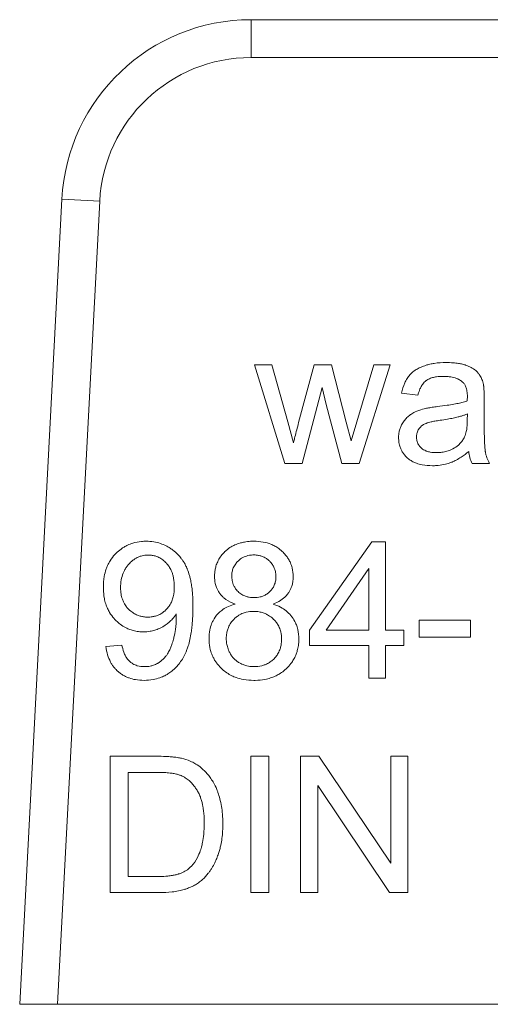
# Model space of a CAD drawing. Units: millimetres. Extents: x 0 to 39452, y -10 to 27300.
# Drawn here: x 18841 to 18850, y 21694 to 21713 of the extents above; entities that cross this region are included whole.
import ezdxf

# ---------------------------------------------------------------- set-up
doc = ezdxf.new("R2010")
doc.units = ezdxf.units.MM
doc.linetypes.add('K5LT_THIN', pattern=[0])
doc.layers.add('R', color=1, linetype='Continuous', true_color=0xff0000)
doc.layers.add('WELDING', color=7, linetype='Continuous', true_color=0xffffff)

msp = doc.modelspace()

# ---------------------------------------------------------------- linework, layer by layer
at = {"layer": 'R', "color": 7, "linetype": 'K5LT_THIN', "lineweight": 13}
for p, q in [((18845.286, 21713.042), (18845.286, 21712.307)), ((18852.155, 21713.042), (18845.286, 21713.042)), ((18845.286, 21712.307), (18852.155, 21712.307)), ((18841.616, 21709.559), (18840.797, 21693.932)), ((18842.35, 21709.52), (18841.616, 21709.559)), ((18841.533, 21693.932), (18842.35, 21709.52)), ((18845.939, 21704.427), (18845.356, 21706.345)), ((18845.356, 21706.345), (18845.691, 21706.345)), ((18845.691, 21706.345), (18845.998, 21705.238)), ((18846.21, 21705.222), (18846.514, 21706.345)), ((18846.514, 21706.345), (18846.849, 21706.345)), ((18846.849, 21706.345), (18847.135, 21705.232)), ((18847.339, 21705.236), (18847.67, 21706.345)), ((18847.986, 21706.345), (18847.383, 21704.427)), ((18847.67, 21706.345), (18847.986, 21706.345)), ((18846.669, 21705.903), (18846.278, 21704.427)), ((18846.744, 21705.575), (18846.669, 21705.903)), ((18848.525, 21705.754), (18848.206, 21705.796)), ((18847.049, 21704.427), (18846.744, 21705.575)), ((18849.811, 21705.663), (18849.811, 21705.23)), ((18849.485, 21705.389), (18849.483, 21705.27)), ((18845.998, 21705.238), (18846.109, 21704.826)), ((18847.135, 21705.232), (18847.23, 21704.867)), ((18847.23, 21704.867), (18847.339, 21705.236)), ((18846.278, 21704.427), (18845.939, 21704.427)), ((18847.383, 21704.427), (18847.049, 21704.427)), ((18849.914, 21704.427), (18849.576, 21704.427)), ((18846.423, 21701.195), (18847.629, 21702.909)), ((18847.629, 21702.909), (18847.896, 21702.909)), ((18847.896, 21702.909), (18847.896, 21701.195)), ((18846.742, 21701.195), (18847.571, 21702.389)), ((18847.571, 21702.389), (18847.571, 21701.195)), ((18848.547, 21701.384), (18849.547, 21701.384)), ((18848.547, 21701.058), (18848.547, 21701.384)), ((18849.547, 21701.384), (18849.547, 21701.058)), ((18846.423, 21700.896), (18846.423, 21701.195)), ((18847.571, 21701.195), (18846.742, 21701.195)), ((18847.896, 21701.195), (18848.253, 21701.195)), ((18848.253, 21701.195), (18848.253, 21700.896)), ((18849.547, 21701.058), (18848.547, 21701.058)), ((18842.468, 21700.876), (18842.781, 21700.904)), ((18847.571, 21700.896), (18846.423, 21700.896)), ((18847.571, 21700.263), (18847.571, 21700.896)), ((18847.896, 21700.896), (18847.896, 21700.263)), ((18848.253, 21700.896), (18847.896, 21700.896)), ((18847.896, 21700.263), (18847.571, 21700.263)), ((18842.551, 21698.745), (18843.463, 21698.745)), ((18842.551, 21696.099), (18842.551, 21698.745)), ((18845.282, 21698.745), (18845.633, 21698.745)), ((18845.282, 21696.099), (18845.282, 21698.745)), ((18845.633, 21698.745), (18845.633, 21696.099)), ((18846.246, 21696.099), (18846.246, 21698.745)), ((18846.246, 21698.745), (18846.605, 21698.745)), ((18846.605, 21698.745), (18847.996, 21696.668)), ((18847.996, 21698.745), (18848.331, 21698.745)), ((18847.996, 21696.668), (18847.996, 21698.745)), ((18848.331, 21698.745), (18848.331, 21696.099)), ((18842.902, 21696.412), (18842.902, 21698.432)), ((18842.902, 21698.432), (18843.459, 21698.432)), ((18846.581, 21698.176), (18846.581, 21696.099)), ((18847.972, 21696.099), (18846.581, 21698.176)), ((18843.467, 21696.412), (18842.902, 21696.412)), ((18843.507, 21696.099), (18842.551, 21696.099)), ((18845.633, 21696.099), (18845.282, 21696.099)), ((18846.581, 21696.099), (18846.246, 21696.099)), ((18848.331, 21696.099), (18847.972, 21696.099)), ((18841.533, 21693.932), (18840.797, 21693.932)), ((18860.674, 21693.932), (18841.533, 21693.932))]:
    msp.add_line(p, q, dxfattribs=at)
for radius in [3.675, 2.94]:
    msp.add_arc((18845.286, 21709.367), radius, 90, 177, dxfattribs=at)
at = {"layer": 'WELDING', "color": 7, "linetype": 'K5LT_THIN', "lineweight": 13}
for points, knots in [([(18848.206, 21705.796), (18848.22, 21705.862), (18848.249, 21705.961), (18848.304, 21706.065), (18848.336, 21706.11), (18848.367, 21706.149), (18848.401, 21706.185), (18848.448, 21706.223), (18848.501, 21706.258), (18848.562, 21706.291), (18848.627, 21706.317), (18848.689, 21706.338), (18848.76, 21706.357), (18848.888, 21706.381), (18848.993, 21706.387), (18849.069, 21706.387)], [0, 0, 0, 0, 2.840971, 4.188175, 4.890899, 5.127458, 6.278636, 6.939476, 7.642577, 8.909973, 9.802654, 10.565046, 11.655789, 12.826368, 16, 16, 16, 16]), ([(18849.069, 21706.387), (18849.116, 21706.387), (18849.198, 21706.385), (18849.305, 21706.372), (18849.378, 21706.358), (18849.423, 21706.345), (18849.456, 21706.335), (18849.507, 21706.315), (18849.584, 21706.279), (18849.651, 21706.232), (18849.687, 21706.194), (18849.707, 21706.169), (18849.736, 21706.128), (18849.771, 21706.057), (18849.788, 21705.997), (18849.795, 21705.964)], [0, 0, 0, 0, 2.459714, 4.282448, 5.549007, 6.329351, 6.697428, 7.39456, 9.159768, 11.107594, 11.640483, 11.863209, 12.765347, 14.247284, 16, 16, 16, 16]), ([(18849.023, 21706.119), (18848.977, 21706.119), (18848.904, 21706.115), (18848.818, 21706.099), (18848.756, 21706.079), (18848.714, 21706.058), (18848.676, 21706.031), (18848.648, 21706.006), (18848.62, 21705.972), (18848.591, 21705.929), (18848.559, 21705.866), (18848.538, 21705.802), (18848.527, 21705.762), (18848.525, 21705.754)], [0, 0, 0, 0, 2.856975, 4.422413, 5.33536, 6.878627, 7.260267, 8.22937, 9.185203, 9.907725, 11.40603, 13.514722, 14, 14, 14, 14]), ([(18849.392, 21706.008), (18849.374, 21706.024), (18849.344, 21706.046), (18849.294, 21706.072), (18849.246, 21706.09), (18849.19, 21706.104), (18849.139, 21706.113), (18849.083, 21706.118), (18849.046, 21706.119), (18849.023, 21706.119)], [0, 0, 0, 0, 1.842444, 2.809902, 4.259155, 5.727654, 7.214619, 8.205026, 10, 10, 10, 10]), ([(18849.485, 21705.728), (18849.485, 21705.762), (18849.482, 21705.812), (18849.469, 21705.873), (18849.458, 21705.909), (18849.445, 21705.938), (18849.433, 21705.961), (18849.416, 21705.985), (18849.402, 21706), (18849.392, 21706.008)], [0, 0, 0, 0, 3.415716, 4.849154, 6.187984, 7.131627, 7.969933, 8.711876, 10, 10, 10, 10]), ([(18849.795, 21705.964), (18849.797, 21705.957), (18849.799, 21705.944), (18849.801, 21705.924), (18849.804, 21705.902), (18849.806, 21705.871), (18849.809, 21705.823), (18849.811, 21705.752), (18849.811, 21705.695), (18849.811, 21705.663)], [0, 0, 0, 0, 0.707657, 1.247058, 2.014416, 2.979559, 4.290609, 6.826508, 10, 10, 10, 10]), ([(18849.483, 21705.643), (18849.483, 21705.665), (18849.484, 21705.693), (18849.485, 21705.721), (18849.485, 21705.728)], [0, 0, 0, 0, 3.801791, 5, 5, 5, 5]), ([(18848.616, 21705.482), (18848.634, 21705.487), (18848.665, 21705.494), (18848.712, 21705.503), (18848.755, 21705.511), (18848.82, 21705.521), (18848.87, 21705.528), (18848.904, 21705.532)], [0, 0, 0, 0, 1.545394, 2.636084, 3.899278, 5.155246, 8, 8, 8, 8]), ([(18848.904, 21705.532), (18848.967, 21705.54), (18849.074, 21705.554), (18849.218, 21705.577), (18849.313, 21705.596), (18849.395, 21705.616), (18849.445, 21705.63), (18849.479, 21705.642), (18849.483, 21705.643)], [0, 0, 0, 0, 2.917028, 4.941327, 6.639676, 7.364491, 8.812629, 9, 9, 9, 9]), ([(18848.15, 21704.933), (18848.15, 21704.957), (18848.152, 21704.992), (18848.161, 21705.051), (18848.176, 21705.109), (18848.197, 21705.158), (18848.212, 21705.187), (18848.231, 21705.22), (18848.266, 21705.272), (18848.316, 21705.325), (18848.353, 21705.356), (18848.373, 21705.371), (18848.408, 21705.395), (18848.486, 21705.44), (18848.565, 21705.469), (18848.616, 21705.482)], [0, 0, 0, 0, 1.449841, 2.177624, 3.665789, 5.154831, 5.418743, 5.682656, 7.50486, 9.309091, 10.15561, 10.495475, 10.836668, 12.793817, 16, 16, 16, 16]), ([(18848.954, 21705.266), (18849.004, 21705.273), (18849.088, 21705.286), (18849.205, 21705.309), (18849.294, 21705.329), (18849.368, 21705.349), (18849.428, 21705.367), (18849.466, 21705.381), (18849.485, 21705.389)], [0, 0, 0, 0, 2.455309, 4.227897, 5.906878, 6.976595, 8.021409, 9, 9, 9, 9]), ([(18846.109, 21704.826), (18846.111, 21704.836), (18846.121, 21704.875), (18846.155, 21705.007), (18846.186, 21705.128), (18846.21, 21705.222)], [0, 0, 0, 0, 0.456985, 1.759686, 6, 6, 6, 6]), ([(18848.497, 21704.941), (18848.497, 21704.96), (18848.499, 21704.987), (18848.509, 21705.027), (18848.521, 21705.06), (18848.537, 21705.089), (18848.554, 21705.113), (18848.57, 21705.132), (18848.588, 21705.15), (18848.605, 21705.164), (18848.624, 21705.177), (18848.649, 21705.192), (18848.676, 21705.205), (18848.707, 21705.215), (18848.739, 21705.225), (18848.788, 21705.238), (18848.862, 21705.252), (18848.921, 21705.261), (18848.954, 21705.266)], [0, 0, 0, 0, 1.710779, 2.43679, 3.823179, 4.87059, 5.490512, 6.486521, 7.126207, 7.810689, 8.50822, 9.193477, 10.496057, 11.244932, 12.127354, 13.588438, 15.885614, 19, 19, 19, 19]), ([(18849.483, 21705.27), (18849.483, 21705.232), (18849.481, 21705.171), (18849.473, 21705.098), (18849.463, 21705.044), (18849.451, 21704.996), (18849.438, 21704.961), (18849.43, 21704.945)], [0, 0, 0, 0, 2.769843, 4.397105, 5.315601, 6.736128, 8, 8, 8, 8]), ([(18849.811, 21705.23), (18849.811, 21705.175), (18849.812, 21705.094), (18849.813, 21704.99), (18849.815, 21704.914), (18849.817, 21704.847), (18849.82, 21704.788), (18849.823, 21704.744), (18849.826, 21704.712), (18849.829, 21704.685), (18849.831, 21704.665), (18849.835, 21704.645), (18849.841, 21704.614), (18849.858, 21704.55), (18849.885, 21704.482), (18849.909, 21704.437), (18849.914, 21704.427)], [0, 0, 0, 0, 3.432573, 4.999104, 6.502656, 8.139781, 9.17887, 10.199138, 10.888466, 11.216587, 11.852458, 12.165348, 12.478689, 13.811869, 16.296932, 17, 17, 17, 17]), ([(18848.805, 21704.385), (18848.74, 21704.385), (18848.633, 21704.393), (18848.521, 21704.423), (18848.462, 21704.447), (18848.414, 21704.469), (18848.367, 21704.498), (18848.331, 21704.528), (18848.297, 21704.559), (18848.26, 21704.599), (18848.22, 21704.656), (18848.19, 21704.716), (18848.163, 21704.792), (18848.151, 21704.866), (18848.15, 21704.917), (18848.15, 21704.933)], [0, 0, 0, 0, 3.294186, 5.25382, 5.781592, 6.454853, 7.851403, 8.530588, 8.809634, 10.123466, 11.205348, 12.283246, 13.449737, 15.212641, 16, 16, 16, 16]), ([(18848.882, 21704.639), (18848.843, 21704.639), (18848.78, 21704.643), (18848.713, 21704.66), (18848.669, 21704.677), (18848.635, 21704.694), (18848.606, 21704.715), (18848.58, 21704.739), (18848.561, 21704.759), (18848.54, 21704.787), (18848.526, 21704.811), (18848.513, 21704.84), (18848.5, 21704.883), (18848.497, 21704.919), (18848.497, 21704.941)], [0, 0, 0, 0, 3.181459, 5.096554, 5.616659, 7.009952, 8.25859, 8.512718, 9.860505, 10.500685, 11.358825, 12.104935, 13.157947, 15, 15, 15, 15]), ([(18849.43, 21704.945), (18849.418, 21704.919), (18849.397, 21704.884), (18849.365, 21704.842), (18849.339, 21704.813), (18849.288, 21704.766), (18849.226, 21704.723), (18849.142, 21704.684), (18849.063, 21704.658), (18848.972, 21704.642), (18848.91, 21704.639), (18848.882, 21704.639)], [0, 0, 0, 0, 1.554382, 2.194593, 2.928447, 3.64822, 5.940305, 7.001305, 8.6341, 10.460033, 12, 12, 12, 12]), ([(18849.511, 21704.663), (18849.464, 21704.623), (18849.385, 21704.563), (18849.277, 21704.498), (18849.214, 21704.468), (18849.174, 21704.451), (18849.119, 21704.43), (18849.021, 21704.403), (18848.906, 21704.387), (18848.831, 21704.385), (18848.805, 21704.385)], [0, 0, 0, 0, 2.616353, 4.228073, 5.344546, 5.581182, 6.078435, 7.8302, 9.895658, 11, 11, 11, 11]), ([(18849.576, 21704.427), (18849.557, 21704.465), (18849.529, 21704.542), (18849.515, 21704.623), (18849.511, 21704.663)], [0, 0, 0, 0, 2.548638, 5, 5, 5, 5]), ([(18842.42, 21702.026), (18842.42, 21702.095), (18842.429, 21702.216), (18842.465, 21702.357), (18842.507, 21702.459), (18842.558, 21702.556), (18842.617, 21702.632), (18842.688, 21702.707), (18842.747, 21702.758), (18842.824, 21702.809), (18842.9, 21702.85), (18843.011, 21702.892), (18843.132, 21702.915), (18843.22, 21702.919), (18843.251, 21702.919)], [0, 0, 0, 0, 2.298639, 3.9577, 4.752263, 5.916556, 7.562527, 7.884641, 9.320423, 10.092043, 10.952615, 12.128786, 13.973692, 15, 15, 15, 15]), ([(18843.251, 21702.919), (18843.3, 21702.919), (18843.394, 21702.912), (18843.524, 21702.88), (18843.624, 21702.838), (18843.702, 21702.794), (18843.783, 21702.74), (18843.861, 21702.671), (18843.925, 21702.596), (18843.965, 21702.539), (18843.993, 21702.494), (18844.014, 21702.454), (18844.03, 21702.422), (18844.041, 21702.399), (18844.064, 21702.346), (18844.088, 21702.274), (18844.109, 21702.19), (18844.124, 21702.113), (18844.139, 21702.017), (18844.155, 21701.853), (18844.158, 21701.724), (18844.158, 21701.64)], [0, 0, 0, 0, 1.822354, 3.490624, 4.966787, 5.841686, 6.814199, 8.570177, 9.728418, 10.458111, 11.130424, 11.710646, 12.131546, 12.45383, 12.681807, 14.285124, 15.25006, 15.89579, 17.210301, 18.883722, 22, 22, 22, 22]), ([(18844.578, 21702.237), (18844.578, 21702.266), (18844.581, 21702.319), (18844.595, 21702.4), (18844.614, 21702.467), (18844.639, 21702.524), (18844.67, 21702.584), (18844.716, 21702.651), (18844.766, 21702.705), (18844.826, 21702.76), (18844.889, 21702.806), (18844.982, 21702.854), (18845.068, 21702.885), (18845.17, 21702.908), (18845.256, 21702.918), (18845.317, 21702.919), (18845.336, 21702.919)], [0, 0, 0, 0, 1.283783, 2.361953, 3.661732, 4.370917, 5.146052, 6.664096, 7.987024, 8.430132, 10.283462, 11.439943, 13.125988, 14.31726, 16.134296, 17, 17, 17, 17]), ([(18845.336, 21702.919), (18845.399, 21702.919), (18845.513, 21702.91), (18845.65, 21702.872), (18845.75, 21702.826), (18845.819, 21702.782), (18845.871, 21702.74), (18845.922, 21702.692), (18845.97, 21702.638), (18846.017, 21702.568), (18846.056, 21702.492), (18846.094, 21702.38), (18846.105, 21702.287), (18846.105, 21702.229)], [0, 0, 0, 0, 2.27983, 4.14714, 5.137293, 6.26608, 7.09059, 7.588708, 8.798411, 9.70623, 10.643017, 11.902011, 14, 14, 14, 14]), ([(18842.755, 21702.016), (18842.755, 21702.068), (18842.762, 21702.165), (18842.794, 21702.277), (18842.831, 21702.358), (18842.864, 21702.414), (18842.898, 21702.456), (18842.934, 21702.496), (18842.968, 21702.529), (18843.014, 21702.564), (18843.053, 21702.589), (18843.099, 21702.613), (18843.163, 21702.637), (18843.23, 21702.649), (18843.277, 21702.651), (18843.291, 21702.651)], [0, 0, 0, 0, 2.72045, 5.006289, 5.985795, 7.341021, 8.360262, 8.769, 10.127009, 10.832271, 11.7421, 12.517621, 13.546259, 15.259694, 16, 16, 16, 16]), ([(18843.291, 21702.651), (18843.312, 21702.651), (18843.344, 21702.649), (18843.388, 21702.642), (18843.424, 21702.633), (18843.46, 21702.621), (18843.497, 21702.605), (18843.551, 21702.575), (18843.6, 21702.537), (18843.64, 21702.497), (18843.672, 21702.461), (18843.701, 21702.421), (18843.729, 21702.37), (18843.751, 21702.322), (18843.771, 21702.264), (18843.792, 21702.17), (18843.797, 21702.094), (18843.797, 21702.042)], [0, 0, 0, 0, 1.289003, 1.939231, 2.719223, 3.492677, 4.304194, 5.179515, 7.200167, 8.102367, 8.566734, 10.208005, 11.060256, 12.131791, 13.415988, 14.784863, 18, 18, 18, 18]), ([(18844.913, 21702.25), (18844.913, 21702.276), (18844.916, 21702.314), (18844.928, 21702.364), (18844.942, 21702.403), (18844.962, 21702.444), (18844.986, 21702.48), (18845.011, 21702.51), (18845.036, 21702.536), (18845.065, 21702.563), (18845.103, 21702.59), (18845.149, 21702.615), (18845.2, 21702.634), (18845.249, 21702.646), (18845.298, 21702.652), (18845.327, 21702.653), (18845.342, 21702.653)], [0, 0, 0, 0, 2.019892, 2.958938, 4.023315, 5.237939, 6.424095, 7.408712, 8.27948, 9.208089, 10.488868, 11.910171, 13.211676, 14.70697, 15.845644, 17, 17, 17, 17]), ([(18845.342, 21702.653), (18845.372, 21702.653), (18845.423, 21702.649), (18845.483, 21702.633), (18845.525, 21702.617), (18845.567, 21702.596), (18845.611, 21702.566), (18845.659, 21702.522), (18845.695, 21702.478), (18845.721, 21702.434), (18845.737, 21702.401), (18845.75, 21702.368), (18845.765, 21702.313), (18845.77, 21702.266), (18845.77, 21702.231)], [0, 0, 0, 0, 2.011221, 3.413015, 4.158368, 5.028529, 6.538354, 7.705666, 9.418757, 10.263068, 11.179991, 11.874533, 12.671584, 15, 15, 15, 15]), ([(18844.977, 21701.699), (18844.915, 21701.722), (18844.834, 21701.761), (18844.758, 21701.821), (18844.719, 21701.857), (18844.692, 21701.888), (18844.663, 21701.929), (18844.639, 21701.969), (18844.612, 21702.028), (18844.585, 21702.118), (18844.578, 21702.192), (18844.578, 21702.237)], [0, 0, 0, 0, 3.342013, 4.418575, 4.845878, 5.985147, 6.476206, 7.330324, 8.32954, 9.707926, 12, 12, 12, 12]), ([(18845.344, 21701.824), (18845.314, 21701.824), (18845.263, 21701.828), (18845.203, 21701.842), (18845.162, 21701.857), (18845.112, 21701.88), (18845.062, 21701.914), (18845.017, 21701.958), (18844.982, 21702.001), (18844.953, 21702.051), (18844.933, 21702.105), (18844.917, 21702.169), (18844.913, 21702.217), (18844.913, 21702.25)], [0, 0, 0, 0, 1.903484, 3.137934, 3.795812, 4.578568, 6.499562, 7.51139, 8.461129, 9.912014, 11.024508, 12.025683, 14, 14, 14, 14]), ([(18845.77, 21702.231), (18845.77, 21702.213), (18845.768, 21702.184), (18845.762, 21702.142), (18845.752, 21702.104), (18845.738, 21702.066), (18845.716, 21702.022), (18845.688, 21701.982), (18845.654, 21701.944), (18845.614, 21701.907), (18845.571, 21701.879), (18845.519, 21701.854), (18845.448, 21701.83), (18845.385, 21701.824), (18845.344, 21701.824)], [0, 0, 0, 0, 1.269336, 1.967509, 2.910378, 3.897597, 4.789026, 6.257323, 7.153515, 8.327067, 9.918361, 10.688594, 12.219235, 15, 15, 15, 15]), ([(18846.105, 21702.229), (18846.105, 21702.194), (18846.1, 21702.133), (18846.08, 21702.052), (18846.056, 21701.989), (18846.026, 21701.934), (18845.993, 21701.888), (18845.955, 21701.846), (18845.912, 21701.807), (18845.834, 21701.751), (18845.765, 21701.718), (18845.713, 21701.699)], [0, 0, 0, 0, 1.817821, 3.094084, 4.211772, 5.252693, 6.267239, 7.093042, 8.129741, 9.214563, 12, 12, 12, 12]), ([(18843.203, 21701.16), (18843.168, 21701.16), (18843.117, 21701.163), (18843.035, 21701.176), (18842.959, 21701.195), (18842.884, 21701.225), (18842.805, 21701.267), (18842.728, 21701.32), (18842.666, 21701.378), (18842.602, 21701.446), (18842.549, 21701.518), (18842.499, 21701.615), (18842.463, 21701.707), (18842.432, 21701.832), (18842.421, 21701.94), (18842.42, 21702.013), (18842.42, 21702.026)], [0, 0, 0, 0, 1.338782, 2.011989, 3.227433, 4.382385, 5.162911, 6.693904, 8.029816, 8.47682, 10.342469, 11.503251, 12.743697, 14.177146, 16.493302, 17, 17, 17, 17]), ([(18843.283, 21701.447), (18843.255, 21701.447), (18843.204, 21701.45), (18843.131, 21701.466), (18843.073, 21701.486), (18843.013, 21701.517), (18842.962, 21701.552), (18842.91, 21701.599), (18842.862, 21701.654), (18842.82, 21701.721), (18842.784, 21701.803), (18842.76, 21701.9), (18842.755, 21701.974), (18842.755, 21702.016)], [0, 0, 0, 0, 1.373488, 2.463262, 3.588551, 4.346735, 5.679677, 6.602246, 7.711096, 9.205572, 10.392783, 12.030665, 14, 14, 14, 14]), ([(18843.797, 21702.042), (18843.797, 21701.975), (18843.788, 21701.877), (18843.755, 21701.772), (18843.727, 21701.71), (18843.7, 21701.663), (18843.668, 21701.622), (18843.64, 21701.591), (18843.604, 21701.558), (18843.562, 21701.525), (18843.502, 21701.491), (18843.439, 21701.467), (18843.361, 21701.45), (18843.311, 21701.447), (18843.283, 21701.447)], [0, 0, 0, 0, 3.427838, 4.92849, 5.607332, 6.836662, 7.701134, 8.234319, 8.975626, 10.171246, 10.944274, 12.456553, 13.597379, 15, 15, 15, 15]), ([(18844.471, 21701.029), (18844.471, 21701.085), (18844.479, 21701.184), (18844.512, 21701.299), (18844.561, 21701.408), (18844.625, 21701.499), (18844.721, 21701.584), (18844.822, 21701.647), (18844.912, 21701.681), (18844.967, 21701.696), (18844.977, 21701.699)], [0, 0, 0, 0, 2.031165, 3.541497, 4.327896, 6.343831, 7.515063, 8.952153, 10.63245, 11, 11, 11, 11]), ([(18845.713, 21701.699), (18845.763, 21701.683), (18845.853, 21701.647), (18845.955, 21701.581), (18846.021, 21701.522), (18846.058, 21701.48), (18846.104, 21701.42), (18846.146, 21701.349), (18846.177, 21701.266), (18846.206, 21701.162), (18846.214, 21701.083), (18846.214, 21701.019)], [0, 0, 0, 0, 2.076364, 3.798899, 4.765351, 5.591213, 6.017709, 7.743637, 8.84905, 9.492759, 12, 12, 12, 12]), ([(18843.834, 21701.509), (18843.812, 21701.475), (18843.771, 21701.419), (18843.71, 21701.359), (18843.662, 21701.319), (18843.624, 21701.291), (18843.59, 21701.27), (18843.553, 21701.248), (18843.498, 21701.22), (18843.42, 21701.19), (18843.318, 21701.166), (18843.245, 21701.16), (18843.203, 21701.16)], [0, 0, 0, 0, 2.096973, 3.578491, 4.459827, 5.323475, 6.003167, 6.52295, 7.585766, 9.207148, 10.820738, 13, 13, 13, 13]), ([(18844.158, 21701.64), (18844.158, 21701.565), (18844.155, 21701.436), (18844.142, 21701.271), (18844.125, 21701.137), (18844.103, 21701.015), (18844.077, 21700.915), (18844.055, 21700.851), (18844.027, 21700.773), (18843.98, 21700.672), (18843.907, 21700.559), (18843.833, 21700.471), (18843.756, 21700.4), (18843.68, 21700.347), (18843.604, 21700.304), (18843.508, 21700.263), (18843.374, 21700.227), (18843.269, 21700.219), (18843.211, 21700.219)], [0, 0, 0, 0, 2.261411, 3.831541, 4.829239, 6.228939, 7.486347, 7.865921, 8.239749, 9.935134, 11.123633, 12.203784, 13.323816, 14.225549, 14.916467, 15.908711, 17.27547, 19, 19, 19, 19]), ([(18843.836, 21701.445), (18843.836, 21701.45), (18843.835, 21701.472), (18843.835, 21701.493), (18843.834, 21701.509)], [0, 0, 0, 0, 1.274733, 5, 5, 5, 5]), ([(18844.806, 21701.027), (18844.806, 21701.063), (18844.811, 21701.125), (18844.829, 21701.198), (18844.848, 21701.25), (18844.868, 21701.292), (18844.903, 21701.348), (18844.947, 21701.401), (18845.006, 21701.454), (18845.057, 21701.488), (18845.108, 21701.514), (18845.152, 21701.531), (18845.226, 21701.552), (18845.287, 21701.558), (18845.334, 21701.558)], [0, 0, 0, 0, 1.933019, 3.301719, 4.002122, 4.943205, 5.773159, 7.532863, 8.666839, 9.987372, 10.860892, 11.724105, 12.46974, 15, 15, 15, 15]), ([(18845.334, 21701.558), (18845.371, 21701.558), (18845.434, 21701.553), (18845.509, 21701.534), (18845.563, 21701.514), (18845.606, 21701.494), (18845.663, 21701.458), (18845.718, 21701.413), (18845.772, 21701.352), (18845.808, 21701.299), (18845.834, 21701.247), (18845.851, 21701.203), (18845.872, 21701.126), (18845.879, 21701.064), (18845.879, 21701.015)], [0, 0, 0, 0, 1.932428, 3.300789, 4.001069, 4.942052, 5.771977, 7.531896, 8.666288, 9.987406, 10.86124, 11.724671, 12.470406, 15, 15, 15, 15]), ([(18843.219, 21700.485), (18843.256, 21700.485), (18843.314, 21700.49), (18843.385, 21700.508), (18843.432, 21700.527), (18843.462, 21700.542), (18843.515, 21700.573), (18843.572, 21700.617), (18843.629, 21700.68), (18843.672, 21700.742), (18843.707, 21700.806), (18843.733, 21700.869), (18843.757, 21700.937), (18843.775, 21700.997), (18843.799, 21701.093), (18843.827, 21701.234), (18843.836, 21701.364), (18843.836, 21701.445)], [0, 0, 0, 0, 1.570327, 2.471858, 3.073203, 3.712619, 3.92713, 5.63866, 6.767084, 7.51955, 8.843605, 9.844365, 10.376901, 11.921071, 12.472427, 14.581178, 18, 18, 18, 18]), ([(18845.342, 21700.219), (18845.275, 21700.219), (18845.157, 21700.228), (18845.014, 21700.265), (18844.906, 21700.31), (18844.813, 21700.364), (18844.746, 21700.417), (18844.679, 21700.481), (18844.629, 21700.539), (18844.578, 21700.615), (18844.538, 21700.689), (18844.497, 21700.797), (18844.475, 21700.915), (18844.471, 21700.999), (18844.471, 21701.029)], [0, 0, 0, 0, 2.286132, 3.940229, 4.991344, 6.216528, 7.553837, 7.879173, 9.329754, 10.109606, 10.978041, 12.158164, 13.988677, 15, 15, 15, 15]), ([(18845.344, 21700.485), (18845.317, 21700.485), (18845.271, 21700.488), (18845.199, 21700.501), (18845.14, 21700.521), (18845.086, 21700.545), (18845.039, 21700.571), (18844.999, 21700.6), (18844.964, 21700.631), (18844.932, 21700.664), (18844.904, 21700.701), (18844.88, 21700.74), (18844.864, 21700.773), (18844.841, 21700.824), (18844.819, 21700.893), (18844.808, 21700.968), (18844.806, 21701.012), (18844.806, 21701.027)], [0, 0, 0, 0, 1.727899, 2.903149, 4.612232, 5.655816, 6.612451, 8.044488, 8.730989, 9.565109, 10.926188, 11.690466, 12.458149, 13.217535, 15.215532, 17.039606, 18, 18, 18, 18]), ([(18846.214, 21701.019), (18846.214, 21700.977), (18846.209, 21700.902), (18846.188, 21700.804), (18846.161, 21700.72), (18846.125, 21700.643), (18846.071, 21700.557), (18846.019, 21700.495), (18845.966, 21700.442), (18845.913, 21700.394), (18845.839, 21700.343), (18845.751, 21700.297), (18845.659, 21700.262), (18845.531, 21700.229), (18845.423, 21700.219), (18845.351, 21700.219), (18845.342, 21700.219)], [0, 0, 0, 0, 1.626254, 2.877338, 3.830011, 5.033684, 6.161082, 7.702725, 8.147123, 9.039169, 10.450957, 11.602653, 12.8294, 14.241841, 16.671508, 17, 17, 17, 17]), ([(18845.879, 21701.015), (18845.879, 21700.978), (18845.874, 21700.914), (18845.854, 21700.839), (18845.834, 21700.787), (18845.808, 21700.735), (18845.774, 21700.685), (18845.728, 21700.633), (18845.676, 21700.586), (18845.617, 21700.549), (18845.555, 21700.52), (18845.468, 21700.492), (18845.395, 21700.485), (18845.344, 21700.485)], [0, 0, 0, 0, 1.868815, 3.164728, 3.851012, 4.650774, 6.03271, 6.863901, 8.119156, 9.471016, 10.352186, 11.506681, 14, 14, 14, 14]), ([(18843.211, 21700.219), (18843.155, 21700.219), (18843.056, 21700.226), (18842.941, 21700.256), (18842.86, 21700.289), (18842.799, 21700.321), (18842.744, 21700.358), (18842.7, 21700.395), (18842.663, 21700.43), (18842.627, 21700.471), (18842.591, 21700.521), (18842.544, 21700.6), (18842.497, 21700.717), (18842.476, 21700.821), (18842.468, 21700.876)], [0, 0, 0, 0, 2.28036, 4.034719, 4.879128, 5.851202, 6.85993, 7.596705, 8.169709, 8.965266, 9.840176, 10.680716, 12.720538, 15, 15, 15, 15]), ([(18842.781, 21700.904), (18842.789, 21700.858), (18842.808, 21700.784), (18842.842, 21700.707), (18842.876, 21700.648), (18842.906, 21700.609), (18842.943, 21700.576), (18842.967, 21700.557), (18842.997, 21700.538), (18843.035, 21700.519), (18843.109, 21700.492), (18843.172, 21700.485), (18843.219, 21700.485)], [0, 0, 0, 0, 2.752611, 4.419006, 4.898054, 6.665439, 7.306374, 7.77729, 8.457662, 9.351067, 10.261426, 13, 13, 13, 13]), ([(18843.463, 21698.745), (18843.517, 21698.745), (18843.602, 21698.744), (18843.715, 21698.737), (18843.792, 21698.73), (18843.865, 21698.721), (18843.909, 21698.713), (18843.935, 21698.707)], [0, 0, 0, 0, 2.730923, 4.278547, 5.74207, 6.678198, 8, 8, 8, 8]), ([(18843.935, 21698.707), (18843.994, 21698.693), (18844.061, 21698.672), (18844.153, 21698.63), (18844.228, 21698.59), (18844.289, 21698.545), (18844.322, 21698.517)], [0, 0, 0, 0, 2.91018, 3.381418, 4.899688, 7, 7, 7, 7]), ([(18844.322, 21698.517), (18844.362, 21698.484), (18844.422, 21698.425), (18844.496, 21698.332), (18844.562, 21698.231), (18844.611, 21698.132), (18844.652, 21698.022), (18844.7, 21697.866), (18844.733, 21697.662), (18844.739, 21697.498), (18844.739, 21697.436)], [0, 0, 0, 0, 1.440407, 2.305792, 3.256787, 4.787478, 5.32895, 6.488262, 9.29412, 11, 11, 11, 11]), ([(18843.459, 21698.432), (18843.507, 21698.432), (18843.592, 21698.431), (18843.705, 21698.422), (18843.782, 21698.412), (18843.844, 21698.399), (18843.883, 21698.388), (18843.907, 21698.379), (18843.91, 21698.378)], [0, 0, 0, 0, 2.837468, 5.050789, 6.641069, 7.487135, 8.776314, 9, 9, 9, 9]), ([(18843.91, 21698.378), (18843.939, 21698.367), (18843.979, 21698.348), (18844.03, 21698.315), (18844.079, 21698.279), (18844.135, 21698.226), (18844.188, 21698.162), (18844.221, 21698.115), (18844.24, 21698.085), (18844.253, 21698.063), (18844.276, 21698.021), (18844.302, 21697.96), (18844.326, 21697.886), (18844.343, 21697.818), (18844.356, 21697.75), (18844.371, 21697.642), (18844.378, 21697.538), (18844.378, 21697.457), (18844.378, 21697.442)], [0, 0, 0, 0, 1.540739, 2.27709, 3.095377, 4.676091, 6.164879, 7.33762, 7.650832, 7.972106, 8.646902, 10.103023, 11.356893, 12.608539, 13.700616, 14.863069, 18.226478, 19, 19, 19, 19]), ([(18844.739, 21697.436), (18844.739, 21697.342), (18844.732, 21697.202), (18844.706, 21697.05), (18844.69, 21696.979), (18844.679, 21696.938), (18844.668, 21696.899), (18844.649, 21696.84), (18844.622, 21696.766), (18844.58, 21696.669), (18844.541, 21696.597), (18844.508, 21696.546), (18844.491, 21696.521), (18844.473, 21696.497), (18844.428, 21696.439), (18844.362, 21696.366), (18844.282, 21696.3), (18844.215, 21696.256), (18844.144, 21696.217), (18844.063, 21696.183), (18843.992, 21696.16), (18843.935, 21696.145), (18843.858, 21696.127), (18843.715, 21696.105), (18843.589, 21696.099), (18843.507, 21696.099)], [0, 0, 0, 0, 3.552613, 5.222524, 5.759611, 6.287097, 6.798877, 7.304288, 8.570942, 9.760588, 11.26687, 11.65202, 12.026404, 12.39845, 12.762244, 14.801279, 16.057142, 16.652479, 17.813204, 19.091614, 19.925178, 20.596357, 21.317109, 22.898777, 26, 26, 26, 26]), ([(18844.378, 21697.442), (18844.378, 21697.372), (18844.373, 21697.247), (18844.352, 21697.095), (18844.331, 21697.006), (18844.316, 21696.952), (18844.293, 21696.882), (18844.241, 21696.759), (18844.172, 21696.657), (18844.119, 21696.602), (18844.114, 21696.597)], [0, 0, 0, 0, 2.567143, 4.518559, 5.574752, 5.905809, 6.539957, 8.246794, 10.749735, 11, 11, 11, 11]), ([(18844.114, 21696.597), (18844.062, 21696.544), (18843.988, 21696.5), (18843.902, 21696.468), (18843.881, 21696.461), (18843.859, 21696.454), (18843.818, 21696.443), (18843.753, 21696.43), (18843.651, 21696.417), (18843.553, 21696.412), (18843.485, 21696.412), (18843.467, 21696.412)], [0, 0, 0, 0, 3.846009, 4.433467, 4.730687, 5.032616, 5.649629, 6.906206, 8.488872, 11.027187, 12, 12, 12, 12])]:
    msp.add_open_spline(points, degree=3, knots=knots, dxfattribs=at)

doc.saveas('drawing.dxf')
